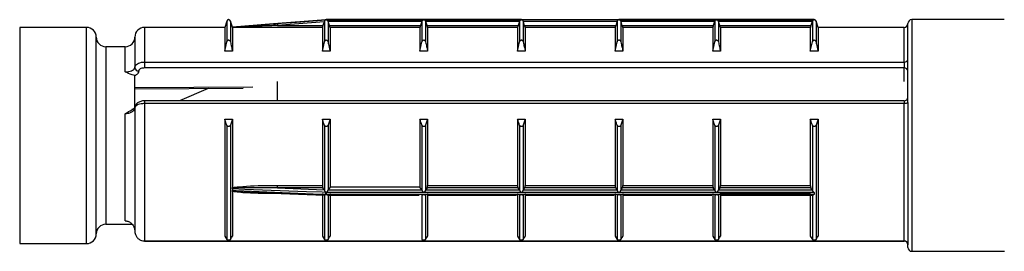
# Model space of a CAD drawing. Units: millimetres. Extents: x 10 to 584, y 10 to 410.
# Drawn here: x 286 to 312, y 171 to 177 of the extents above; entities that cross this region are included whole.
import ezdxf

# ---------------------------------------------------------------- set-up
doc = ezdxf.new("R2010")
doc.units = ezdxf.units.MM
doc.header["$LTSCALE"] = 2

msp = doc.modelspace()

# ---------------------------------------------------------------- linework, layer by layer
at = {"color": 7, "linetype": 'Continuous', "lineweight": 25}
for p, q in [((291.416, 177.124), (291.364, 176.959)), ((291.561, 176.966), (291.511, 177.124)), ((292.624, 177.051), (291.561, 176.966)), ((293.981, 177.158), (292.624, 177.051)), ((293.935, 177.103), (292.728, 177.007)), ((293.935, 177.103), (293.904, 177.007)), ((293.941, 177.123), (293.935, 177.103)), ((293.941, 177.123), (293.941, 176.584)), ((293.981, 177.158), (293.981, 177.158)), ((293.989, 177.158), (293.984, 177.158)), ((299.039, 177.159), (293.989, 177.159)), ((293.989, 177.158), (293.989, 177.159)), ((293.989, 177.158), (296.514, 177.158)), ((294.036, 177.123), (294.036, 176.584)), ((294.041, 177.107), (294.036, 177.123)), ((294.073, 177.007), (294.041, 177.107)), ((296.461, 177.107), (294.041, 177.107)), ((296.461, 177.107), (296.429, 177.007)), ((296.466, 177.123), (296.461, 177.107)), ((296.466, 177.123), (296.466, 176.584)), ((296.514, 177.158), (299.039, 177.158)), ((296.561, 177.123), (296.561, 176.584)), ((296.566, 177.107), (296.561, 177.123)), ((296.598, 177.007), (296.566, 177.107)), ((298.986, 177.107), (296.566, 177.107)), ((298.986, 177.107), (298.954, 177.007)), ((298.991, 177.123), (298.986, 177.107)), ((298.991, 177.123), (298.991, 176.584)), ((301.559, 177.158), (299.044, 177.158)), ((299.086, 177.123), (299.086, 176.584)), ((299.091, 177.107), (299.086, 177.123)), ((299.123, 177.007), (299.091, 177.107)), ((301.511, 177.107), (299.091, 177.107)), ((301.511, 177.107), (301.479, 177.007)), ((301.516, 177.123), (301.511, 177.107)), ((301.516, 177.123), (301.516, 176.584)), ((306.614, 177.159), (301.564, 177.159)), ((301.564, 177.158), (304.089, 177.158)), ((301.611, 177.123), (301.611, 176.584)), ((301.616, 177.107), (301.611, 177.123)), ((301.648, 177.007), (301.616, 177.107)), ((304.036, 177.107), (301.616, 177.107)), ((304.036, 177.107), (304.004, 177.007)), ((304.041, 177.123), (304.036, 177.107)), ((304.041, 177.123), (304.041, 176.584)), ((304.089, 177.158), (306.614, 177.158)), ((304.136, 177.123), (304.136, 176.584)), ((304.141, 177.107), (304.136, 177.123)), ((304.173, 177.007), (304.141, 177.107)), ((306.561, 177.107), (304.141, 177.107)), ((306.561, 177.107), (306.529, 177.007)), ((306.566, 177.123), (306.561, 177.107)), ((306.566, 177.123), (306.566, 176.584)), ((306.614, 177.158), (306.614, 177.159)), ((306.619, 177.158), (306.614, 177.158)), ((306.714, 176.959), (306.661, 177.124)), ((309.039, 176.13), (309.039, 177.059)), ((311.53, 177.159), (309.139, 177.159)), ((287.789, 176.959), (286.059, 176.959)), ((291.364, 176.959), (289.289, 176.959)), ((291.364, 176.959), (291.364, 176.343)), ((291.561, 176.966), (291.561, 176.965)), ((291.564, 176.956), (291.564, 176.343)), ((293.889, 176.956), (291.564, 176.956)), ((292.728, 177.007), (293.904, 177.007)), ((293.889, 176.956), (293.889, 176.343)), ((294.073, 177.007), (296.429, 177.007)), ((294.089, 176.956), (294.089, 176.343)), ((296.414, 176.956), (294.089, 176.956)), ((296.414, 176.956), (296.414, 176.343)), ((296.598, 177.007), (298.954, 177.007)), ((296.614, 176.956), (296.614, 176.343)), ((298.939, 176.956), (296.614, 176.956)), ((298.939, 176.956), (298.939, 176.343)), ((299.123, 177.007), (301.479, 177.007)), ((299.139, 176.956), (299.139, 176.343)), ((301.464, 176.956), (299.139, 176.956)), ((301.464, 176.956), (301.464, 176.343)), ((301.648, 177.007), (304.004, 177.007)), ((301.664, 176.956), (301.664, 176.343)), ((303.989, 176.956), (301.664, 176.956)), ((303.989, 176.956), (303.989, 176.343)), ((304.173, 177.007), (306.529, 177.007)), ((304.189, 176.956), (304.189, 176.343)), ((306.514, 176.956), (304.189, 176.956)), ((306.514, 176.956), (306.514, 176.343)), ((308.939, 176.959), (306.714, 176.959)), ((306.714, 176.959), (306.714, 176.343)), ((288.039, 171.609), (288.039, 176.709)), ((289.039, 176.709), (289.039, 175.917)), ((291.364, 176.343), (291.416, 176.584)), ((293.889, 176.343), (293.941, 176.584)), ((296.414, 176.343), (296.466, 176.584)), ((298.939, 176.343), (298.991, 176.584)), ((301.464, 176.343), (301.516, 176.584)), ((303.989, 176.343), (304.041, 176.584)), ((306.514, 176.343), (306.566, 176.584)), ((288.789, 176.459), (288.289, 176.459)), ((291.564, 176.343), (291.364, 176.343)), ((294.089, 176.343), (293.889, 176.343)), ((296.614, 176.343), (296.414, 176.343)), ((299.139, 176.343), (298.939, 176.343)), ((301.664, 176.343), (301.464, 176.343)), ((304.189, 176.343), (303.989, 176.343)), ((306.714, 176.343), (306.514, 176.343)), ((289.289, 176.062), (289.289, 175.908)), ((289.289, 176.062), (308.939, 176.062)), ((308.939, 176.062), (308.939, 175.908)), ((309.039, 175.014), (309.039, 176.13)), ((308.939, 175.908), (289.289, 175.908)), ((289.039, 174.847), (289.039, 175.715)), ((292.729, 175.055), (292.729, 175.56)), ((289.039, 175.371), (291.84, 175.382)), ((290.938, 175.378), (290.196, 175.055)), ((308.939, 175.055), (289.289, 175.055)), ((309.039, 175.014), (309.039, 171.331)), ((289.039, 174.878), (289.039, 171.68)), ((308.939, 174.985), (289.289, 174.985)), ((289.289, 174.985), (289.289, 171.429)), ((308.939, 171.429), (308.939, 174.985)), ((288.789, 171.946), (288.789, 174.722)), ((291.364, 174.583), (291.564, 174.583)), ((291.364, 174.583), (291.364, 171.55)), ((291.564, 174.583), (291.511, 174.424)), ((291.564, 174.583), (291.564, 172.812)), ((293.889, 174.583), (294.089, 174.583)), ((293.889, 174.583), (293.889, 172.866)), ((294.089, 174.583), (294.036, 174.424)), ((294.089, 174.583), (294.089, 172.823)), ((296.414, 174.583), (296.614, 174.583)), ((296.414, 174.583), (296.414, 172.823)), ((296.614, 174.583), (296.561, 174.424)), ((296.614, 174.583), (296.614, 172.866)), ((298.939, 174.583), (299.139, 174.583)), ((298.939, 174.583), (298.939, 172.866)), ((299.139, 174.583), (299.086, 174.424)), ((299.139, 174.583), (299.139, 172.866)), ((301.464, 174.583), (301.664, 174.583)), ((301.464, 174.583), (301.464, 172.866)), ((301.664, 174.583), (301.611, 174.424)), ((301.664, 174.583), (301.664, 172.866)), ((303.989, 174.583), (304.189, 174.583)), ((303.989, 174.583), (303.989, 172.866)), ((304.189, 174.583), (304.136, 174.424)), ((304.189, 174.583), (304.189, 172.866)), ((306.514, 174.583), (306.714, 174.583)), ((306.514, 174.583), (306.514, 172.866)), ((306.714, 174.583), (306.661, 174.424)), ((306.714, 174.583), (306.714, 171.55)), ((291.416, 174.424), (291.416, 171.469)), ((291.511, 174.424), (291.511, 171.469)), ((293.941, 174.424), (293.941, 172.74)), ((294.036, 174.424), (294.036, 172.742)), ((296.466, 174.424), (296.466, 172.742)), ((296.561, 174.424), (296.561, 172.742)), ((298.991, 174.424), (298.991, 172.742)), ((299.086, 174.424), (299.086, 172.742)), ((301.516, 174.424), (301.516, 172.742)), ((301.611, 174.424), (301.611, 172.742)), ((304.041, 174.424), (304.041, 172.742)), ((304.136, 174.424), (304.136, 172.742)), ((306.566, 174.424), (306.566, 172.742)), ((306.661, 174.424), (306.661, 171.469)), ((291.561, 172.774), (291.561, 172.735)), ((291.562, 172.793), (291.564, 172.812)), ((291.564, 172.705), (291.562, 172.72)), ((292.728, 172.866), (293.889, 172.866)), ((292.728, 172.799), (292.728, 172.866)), ((292.728, 172.799), (293.935, 172.753)), ((293.904, 172.799), (292.728, 172.799)), ((293.935, 172.753), (293.904, 172.799)), ((293.935, 172.753), (293.941, 172.74)), ((294.036, 172.742), (294.041, 172.751)), ((294.089, 172.823), (294.041, 172.751)), ((294.041, 172.751), (296.461, 172.751)), ((296.414, 172.823), (294.089, 172.823)), ((296.461, 172.751), (296.414, 172.823)), ((296.461, 172.751), (296.466, 172.742)), ((296.561, 172.742), (296.566, 172.751)), ((296.598, 172.799), (296.566, 172.751)), ((296.566, 172.751), (298.986, 172.751)), ((298.954, 172.799), (296.598, 172.799)), ((296.614, 172.866), (298.939, 172.866)), ((298.986, 172.751), (298.954, 172.799)), ((298.986, 172.751), (298.991, 172.742)), ((299.086, 172.742), (299.091, 172.751)), ((299.123, 172.799), (299.091, 172.751)), ((299.091, 172.751), (301.511, 172.751)), ((301.479, 172.799), (299.123, 172.799)), ((299.139, 172.866), (301.464, 172.866)), ((301.511, 172.751), (301.479, 172.799)), ((301.511, 172.751), (301.516, 172.742)), ((301.611, 172.742), (301.616, 172.751)), ((301.648, 172.799), (301.616, 172.751)), ((301.616, 172.751), (304.036, 172.751)), ((304.004, 172.799), (301.648, 172.799)), ((301.664, 172.866), (303.989, 172.866)), ((304.036, 172.751), (304.004, 172.799)), ((304.036, 172.751), (304.041, 172.742)), ((304.136, 172.742), (304.141, 172.751)), ((304.173, 172.799), (304.141, 172.751)), ((304.141, 172.751), (306.561, 172.751)), ((306.529, 172.799), (304.173, 172.799)), ((304.189, 172.866), (306.514, 172.866)), ((306.561, 172.751), (306.529, 172.799)), ((306.561, 172.751), (306.566, 172.742)), ((291.564, 172.705), (291.564, 171.55)), ((292.603, 172.667), (293.944, 172.612)), ((293.889, 172.654), (293.889, 171.55)), ((293.941, 172.613), (293.941, 171.469)), ((293.981, 172.635), (293.981, 172.683)), ((293.989, 172.683), (293.989, 172.635)), ((296.514, 172.683), (293.989, 172.683)), ((293.989, 172.635), (306.614, 172.635)), ((294.031, 172.61), (296.39, 172.61)), ((294.036, 172.611), (294.036, 171.469)), ((294.089, 172.654), (294.089, 171.55)), ((296.466, 172.611), (296.466, 171.469)), ((299.039, 172.683), (296.514, 172.683)), ((296.561, 172.611), (296.561, 171.469)), ((296.614, 172.654), (296.614, 171.55)), ((296.637, 172.61), (298.915, 172.61)), ((298.939, 172.654), (298.939, 171.55)), ((298.991, 172.611), (298.991, 171.469)), ((301.564, 172.683), (299.039, 172.683)), ((299.086, 172.611), (299.086, 171.469)), ((299.139, 172.654), (299.139, 171.55)), ((299.162, 172.61), (301.44, 172.61)), ((301.464, 172.654), (301.464, 171.55)), ((301.516, 172.611), (301.516, 171.469)), ((304.089, 172.683), (301.564, 172.683)), ((301.611, 172.611), (301.611, 171.469)), ((301.664, 172.654), (301.664, 171.55)), ((301.687, 172.61), (303.965, 172.61)), ((303.989, 172.654), (303.989, 171.55)), ((304.041, 172.611), (304.041, 171.469)), ((306.614, 172.683), (304.089, 172.683)), ((304.136, 172.611), (304.136, 171.469)), ((304.189, 172.654), (304.189, 171.55)), ((306.514, 172.654), (304.189, 172.654)), ((304.212, 172.61), (306.571, 172.61)), ((306.514, 172.654), (306.514, 171.55)), ((306.566, 172.611), (306.566, 171.469)), ((306.614, 172.683), (306.614, 172.635)), ((288.289, 171.859), (288.971, 171.859)), ((291.364, 171.55), (291.416, 171.469)), ((293.889, 171.55), (293.941, 171.469)), ((298.939, 171.55), (298.991, 171.469)), ((301.464, 171.55), (301.516, 171.469)), ((303.989, 171.55), (304.041, 171.469)), ((306.514, 171.55), (306.566, 171.469)), ((286.059, 171.359), (287.789, 171.359)), ((289.289, 171.429), (308.939, 171.429)), ((289.289, 171.429), (289.289, 171.426)), ((289.289, 171.426), (308.939, 171.426)), ((309.039, 171.259), (309.039, 171.331)), ((309.139, 171.159), (311.534, 171.159))]:
    msp.add_line(p, q, dxfattribs=at)
at = {"color": 8, "linetype": 'Continuous', "lineweight": 25}
for p, q in [((291.416, 177.124), (291.416, 176.584)), ((291.511, 177.124), (291.511, 176.584)), ((306.661, 177.124), (306.661, 176.584)), ((309.139, 177.159), (309.139, 171.159)), ((286.059, 176.959), (286.059, 171.359)), ((287.789, 171.359), (287.789, 176.959)), ((289.289, 176.959), (289.289, 176.062)), ((308.939, 176.062), (308.939, 176.959)), ((288.289, 176.459), (288.289, 171.859)), ((288.789, 175.808), (288.789, 176.459)), ((308.939, 175.56), (308.939, 175.908)), ((289.289, 175.055), (289.289, 174.985)), ((308.939, 175.055), (308.939, 174.985)), ((292.728, 172.654), (292.728, 172.663)), ((292.93, 172.654), (292.728, 172.654)), ((308.939, 171.429), (308.939, 171.426))]:
    msp.add_line(p, q, dxfattribs=at)
at = {"color": 7, "linetype": 'Continuous', "lineweight": 25, "flags": 128}
for points in [[(292.724, 177.058), (292.824, 177.066), (293.223, 177.098), (293.981, 177.158)], [(309.039, 175.014), (309.037, 175.008), (309.031, 175.003), (309.022, 174.998), (309.009, 174.993), (308.994, 174.99), (308.977, 174.987), (308.958, 174.985), (308.939, 174.985)], [(293.981, 172.683), (293.881, 172.687), (293.482, 172.702), (291.887, 172.762), (291.561, 172.774)], [(291.561, 172.735), (291.661, 172.731), (292.06, 172.715), (293.655, 172.648), (293.981, 172.635)]]:
    msp.add_lwpolyline(points, dxfattribs=at)
at = {"color": 8, "linetype": 'Continuous', "lineweight": 25, "flags": 128}
msp.add_lwpolyline([(289.023, 175.404), (289.039, 175.404), (292.093, 175.416)], dxfattribs=at)
at = {"color": 7, "linetype": 'Continuous', "lineweight": 25}
for centre, radius, start, end in [((291.464, 177.109), 0.05, 17.588, 162.412), ((299.216, 177.533), 6.509, 184.1845, 184.6361), ((293.989, 177.109), 0.05, 90, 94.0629), ((306.614, 177.109), 0.05, 17.588, 90), ((308.939, 177.059), 0.1, 270, 0), ((309.139, 177.059), 0.1, 90, 180), ((287.789, 176.709), 0.25, 0, 90), ((289.289, 176.709), 0.25, 90, 180), ((288.289, 176.709), 0.25, 180, 270), ((288.789, 176.709), 0.25, 270, 0), ((308.952, 176.15), 0.0888, 261.2911, 347.1364), ((289.132, 175.925), 0.094, 184.4005, 273.8135), ((308.945, 175.814), 0.094, 4.4008, 93.8128), ((308.939, 175.155), 0.1, 270, 0), ((288.289, 171.609), 0.25, 90, 180), ((287.789, 171.609), 0.25, 270, 360), ((308.94, 171.33), 0.0988, 0.7336, 90.7172), ((308.939, 171.326), 0.1, 0, 90), ((309.139, 171.259), 0.1, 180, 270)]:
    msp.add_arc(centre, radius, start, end, dxfattribs=at)
for points, knots in [([(291.561, 176.965), (291.617, 176.97), (291.936, 176.996), (292.325, 177.027), (292.658, 177.053), (292.724, 177.058)], [0, 0, 0, 0, 0.144134, 0.828905, 1, 1, 1, 1]), ([(293.981, 177.158), (293.981, 177.158), (293.98, 177.158), (293.975, 177.157), (293.964, 177.152), (293.949, 177.142), (293.944, 177.129), (293.941, 177.123)], [0, 0, 0, 0, 0.02543, 0.084514, 0.3566, 0.718383, 1, 1, 1, 1]), ([(294.036, 177.123), (294.034, 177.128), (294.03, 177.139), (294.016, 177.151), (294.002, 177.157), (293.992, 177.158), (293.989, 177.158), (293.989, 177.158)], [0, 0, 0, 0, 0.211449, 0.475189, 0.833087, 0.982172, 1, 1, 1, 1]), ([(296.514, 177.158), (296.513, 177.158), (296.51, 177.158), (296.5, 177.157), (296.486, 177.151), (296.473, 177.139), (296.468, 177.128), (296.466, 177.123)], [0, 0, 0, 0, 0.017828, 0.166912, 0.52484, 0.788552, 1, 1, 1, 1]), ([(296.561, 177.123), (296.559, 177.128), (296.555, 177.139), (296.541, 177.151), (296.527, 177.157), (296.517, 177.158), (296.514, 177.158), (296.514, 177.158)], [0, 0, 0, 0, 0.211448, 0.47516, 0.833088, 0.982139, 1, 1, 1, 1]), ([(299.039, 177.158), (299.038, 177.158), (299.035, 177.158), (299.025, 177.157), (299.011, 177.151), (298.998, 177.139), (298.993, 177.128), (298.991, 177.123)], [0, 0, 0, 0, 0.0178607, 0.1669091, 0.5248303, 0.788537, 1, 1, 1, 1]), ([(299.086, 177.123), (299.084, 177.128), (299.08, 177.139), (299.066, 177.151), (299.052, 177.157), (299.042, 177.158), (299.039, 177.158), (299.039, 177.158)], [0, 0, 0, 0, 0.211448, 0.47516, 0.833088, 0.982172, 1, 1, 1, 1]), ([(301.564, 177.158), (301.563, 177.158), (301.56, 177.158), (301.55, 177.157), (301.536, 177.151), (301.523, 177.139), (301.518, 177.128), (301.516, 177.123)], [0, 0, 0, 0, 0.017845, 0.166912, 0.52484, 0.788552, 1, 1, 1, 1]), ([(301.611, 177.123), (301.609, 177.128), (301.605, 177.139), (301.591, 177.151), (301.577, 177.157), (301.567, 177.158), (301.564, 177.158), (301.564, 177.158)], [0, 0, 0, 0, 0.211456, 0.475165, 0.833089, 0.982156, 1, 1, 1, 1]), ([(304.089, 177.158), (304.088, 177.158), (304.085, 177.158), (304.075, 177.157), (304.061, 177.151), (304.048, 177.139), (304.043, 177.128), (304.041, 177.123)], [0, 0, 0, 0, 0.017845, 0.166912, 0.52484, 0.788552, 1, 1, 1, 1]), ([(304.136, 177.123), (304.134, 177.128), (304.13, 177.139), (304.116, 177.151), (304.102, 177.157), (304.092, 177.158), (304.089, 177.158), (304.089, 177.158)], [0, 0, 0, 0, 0.211456, 0.475165, 0.833089, 0.982156, 1, 1, 1, 1]), ([(306.614, 177.158), (306.613, 177.158), (306.61, 177.158), (306.6, 177.157), (306.586, 177.151), (306.573, 177.139), (306.568, 177.128), (306.566, 177.123)], [0, 0, 0, 0, 0.017845, 0.166912, 0.52484, 0.788552, 1, 1, 1, 1]), ([(291.562, 176.96), (291.562, 176.962), (291.561, 176.965), (291.561, 176.965), (291.561, 176.965)], [0, 0, 0, 0, 0.797496, 1, 1, 1, 1]), ([(292.728, 177.007), (292.662, 177.005), (292.329, 176.991), (291.94, 176.976), (291.619, 176.963), (291.562, 176.96)], [0, 0, 0, 0, 0.170954, 0.854635, 1, 1, 1, 1]), ([(291.564, 176.956), (291.563, 176.957), (291.563, 176.957), (291.563, 176.96), (291.562, 176.96)], [0, 0, 0, 0, 0.838613, 1, 1, 1, 1]), ([(293.904, 177.007), (293.902, 177.001), (293.899, 176.99), (293.894, 176.974), (293.89, 176.962), (293.889, 176.957), (293.889, 176.956), (293.889, 176.956)], [0, 0, 0, 0, 0.230709, 0.461614, 0.686814, 0.901284, 1, 1, 1, 1]), ([(294.089, 176.956), (294.088, 176.957), (294.088, 176.958), (294.086, 176.967), (294.082, 176.979), (294.077, 176.993), (294.074, 177.003), (294.073, 177.007)], [0, 0, 0, 0, 0.2043, 0.408447, 0.616894, 0.834898, 1, 1, 1, 1]), ([(296.429, 177.007), (296.427, 177.001), (296.424, 176.99), (296.419, 176.974), (296.415, 176.962), (296.414, 176.957), (296.414, 176.956), (296.414, 176.956)], [0, 0, 0, 0, 0.230721, 0.461622, 0.686819, 0.901286, 1, 1, 1, 1]), ([(296.614, 176.956), (296.613, 176.957), (296.613, 176.958), (296.611, 176.967), (296.607, 176.979), (296.602, 176.993), (296.599, 177.003), (296.598, 177.007)], [0, 0, 0, 0, 0.204302, 0.408448, 0.616895, 0.834899, 1, 1, 1, 1]), ([(298.954, 177.007), (298.952, 177.001), (298.949, 176.99), (298.944, 176.974), (298.94, 176.962), (298.939, 176.957), (298.939, 176.956), (298.939, 176.956)], [0, 0, 0, 0, 0.230709, 0.461614, 0.686814, 0.901284, 1, 1, 1, 1]), ([(299.139, 176.956), (299.138, 176.957), (299.138, 176.958), (299.136, 176.967), (299.132, 176.979), (299.127, 176.993), (299.124, 177.003), (299.123, 177.007)], [0, 0, 0, 0, 0.2043, 0.408447, 0.616894, 0.834898, 1, 1, 1, 1]), ([(301.479, 177.007), (301.477, 177.001), (301.474, 176.99), (301.469, 176.974), (301.465, 176.962), (301.464, 176.957), (301.464, 176.956), (301.464, 176.956)], [0, 0, 0, 0, 0.230721, 0.461617, 0.686819, 0.901285, 1, 1, 1, 1]), ([(301.664, 176.956), (301.663, 176.957), (301.663, 176.958), (301.661, 176.967), (301.657, 176.979), (301.652, 176.993), (301.649, 177.003), (301.648, 177.007)], [0, 0, 0, 0, 0.2043, 0.408451, 0.616894, 0.834898, 1, 1, 1, 1]), ([(304.004, 177.007), (304.002, 177.001), (303.999, 176.99), (303.994, 176.974), (303.99, 176.962), (303.989, 176.957), (303.989, 176.956), (303.989, 176.956)], [0, 0, 0, 0, 0.230721, 0.461617, 0.686819, 0.901285, 1, 1, 1, 1]), ([(304.189, 176.956), (304.188, 176.957), (304.188, 176.958), (304.186, 176.967), (304.182, 176.979), (304.177, 176.993), (304.174, 177.003), (304.173, 177.007)], [0, 0, 0, 0, 0.2043, 0.408451, 0.616894, 0.834898, 1, 1, 1, 1]), ([(306.529, 177.007), (306.527, 177.001), (306.524, 176.99), (306.519, 176.974), (306.515, 176.962), (306.514, 176.957), (306.514, 176.956), (306.514, 176.956)], [0, 0, 0, 0, 0.230721, 0.461617, 0.686819, 0.901285, 1, 1, 1, 1]), ([(291.416, 176.584), (291.418, 176.592), (291.423, 176.606), (291.435, 176.621), (291.448, 176.63), (291.461, 176.633), (291.473, 176.632), (291.486, 176.626), (291.499, 176.614), (291.507, 176.599), (291.51, 176.588), (291.511, 176.584)], [0, 0, 0, 0, 0.170702, 0.29682, 0.396082, 0.47987, 0.563844, 0.644816, 0.758398, 0.915554, 1, 1, 1, 1]), ([(291.511, 176.584), (291.52, 176.544), (291.538, 176.464), (291.555, 176.383), (291.564, 176.343)], [0, 0, 0, 0, 0.500113, 1, 1, 1, 1]), ([(293.941, 176.584), (293.943, 176.592), (293.948, 176.606), (293.96, 176.621), (293.973, 176.63), (293.986, 176.633), (293.998, 176.632), (294.011, 176.626), (294.024, 176.614), (294.032, 176.599), (294.035, 176.588), (294.036, 176.584)], [0, 0, 0, 0, 0.170699, 0.296815, 0.396075, 0.479861, 0.563834, 0.644804, 0.758402, 0.915556, 1, 1, 1, 1]), ([(294.036, 176.584), (294.045, 176.544), (294.063, 176.464), (294.08, 176.383), (294.089, 176.343)], [0, 0, 0, 0, 0.5001149, 1, 1, 1, 1]), ([(296.466, 176.584), (296.468, 176.592), (296.473, 176.606), (296.485, 176.621), (296.498, 176.63), (296.511, 176.633), (296.523, 176.632), (296.536, 176.626), (296.549, 176.614), (296.557, 176.599), (296.56, 176.588), (296.561, 176.584)], [0, 0, 0, 0, 0.170702, 0.29682, 0.396082, 0.47987, 0.563844, 0.644816, 0.758398, 0.915554, 1, 1, 1, 1]), ([(296.561, 176.584), (296.57, 176.544), (296.588, 176.464), (296.605, 176.383), (296.614, 176.343)], [0, 0, 0, 0, 0.500116, 1, 1, 1, 1]), ([(298.991, 176.584), (298.993, 176.592), (298.998, 176.606), (299.01, 176.621), (299.023, 176.63), (299.036, 176.633), (299.048, 176.632), (299.061, 176.626), (299.074, 176.614), (299.082, 176.599), (299.085, 176.588), (299.086, 176.584)], [0, 0, 0, 0, 0.170699, 0.296815, 0.396075, 0.479886, 0.563833, 0.644804, 0.758402, 0.915556, 1, 1, 1, 1]), ([(299.086, 176.584), (299.095, 176.544), (299.113, 176.464), (299.13, 176.383), (299.139, 176.343)], [0, 0, 0, 0, 0.5001149, 1, 1, 1, 1]), ([(301.516, 176.584), (301.518, 176.592), (301.523, 176.606), (301.535, 176.621), (301.548, 176.63), (301.561, 176.633), (301.573, 176.632), (301.586, 176.626), (301.599, 176.614), (301.607, 176.599), (301.61, 176.588), (301.611, 176.584)], [0, 0, 0, 0, 0.170701, 0.296819, 0.39607, 0.479869, 0.563843, 0.644814, 0.758395, 0.915551, 1, 1, 1, 1]), ([(301.611, 176.584), (301.62, 176.544), (301.638, 176.464), (301.655, 176.383), (301.664, 176.343)], [0, 0, 0, 0, 0.5001149, 1, 1, 1, 1]), ([(304.041, 176.584), (304.043, 176.592), (304.048, 176.606), (304.06, 176.621), (304.073, 176.63), (304.086, 176.633), (304.098, 176.632), (304.111, 176.626), (304.124, 176.614), (304.132, 176.599), (304.135, 176.588), (304.136, 176.584)], [0, 0, 0, 0, 0.170701, 0.296819, 0.396081, 0.479868, 0.563842, 0.644814, 0.758395, 0.915551, 1, 1, 1, 1]), ([(304.136, 176.584), (304.145, 176.544), (304.163, 176.464), (304.18, 176.383), (304.189, 176.343)], [0, 0, 0, 0, 0.5001149, 1, 1, 1, 1]), ([(306.566, 176.584), (306.568, 176.592), (306.573, 176.606), (306.585, 176.621), (306.598, 176.63), (306.611, 176.633), (306.623, 176.632), (306.636, 176.626), (306.649, 176.614), (306.657, 176.599), (306.66, 176.588), (306.661, 176.584)], [0, 0, 0, 0, 0.170701, 0.296819, 0.396081, 0.479868, 0.563842, 0.644814, 0.758395, 0.915551, 1, 1, 1, 1]), ([(306.661, 176.584), (306.67, 176.544), (306.688, 176.464), (306.705, 176.383), (306.714, 176.343)], [0, 0, 0, 0, 0.5001149, 1, 1, 1, 1]), ([(289.039, 175.917), (289.04, 175.929), (289.044, 175.958), (289.076, 175.999), (289.132, 176.034), (289.203, 176.056), (289.258, 176.062), (289.286, 176.062), (289.289, 176.062)], [0, 0, 0, 0, 0.158253, 0.371895, 0.581667, 0.790311, 0.976327, 1, 1, 1, 1]), ([(288.789, 175.808), (288.804, 175.809), (288.848, 175.81), (288.919, 175.821), (288.985, 175.846), (289.03, 175.879), (289.036, 175.905), (289.039, 175.917)], [0, 0, 0, 0, 0.1158912, 0.3278487, 0.5489268, 0.7742262, 1, 1, 1, 1]), ([(289.039, 175.715), (289.014, 175.719), (288.922, 175.734), (288.848, 175.781), (288.79, 175.808), (288.789, 175.808)], [0, 0, 0, 0, 0.264552, 0.988878, 1, 1, 1, 1]), ([(289.139, 175.831), (289.135, 175.81), (289.126, 175.768), (289.079, 175.727), (289.045, 175.708), (289.039, 175.704)], [0, 0, 0, 0, 0.448186, 0.896488, 1, 1, 1, 1]), ([(289.289, 175.908), (289.272, 175.907), (289.239, 175.905), (289.195, 175.893), (289.161, 175.874), (289.142, 175.852), (289.14, 175.837), (289.139, 175.831)], [0, 0, 0, 0, 0.2077648, 0.4154565, 0.6253533, 0.8402896, 1, 1, 1, 1]), ([(289.289, 175.054), (289.286, 175.055), (289.253, 175.057), (289.186, 175.044), (289.11, 175.012), (289.061, 174.961), (289.039, 174.914), (289.041, 174.887), (289.042, 174.879)], [0, 0, 0, 0, 0.023705, 0.27428, 0.546013, 0.750241, 0.928386, 1, 1, 1, 1]), ([(289.039, 174.878), (289.036, 174.861), (289.03, 174.825), (288.985, 174.778), (288.919, 174.742), (288.848, 174.724), (288.804, 174.722), (288.789, 174.722)], [0, 0, 0, 0, 0.225773, 0.451072, 0.672151, 0.884109, 1, 1, 1, 1]), ([(288.789, 174.722), (288.79, 174.722), (288.847, 174.759), (288.906, 174.793), (288.963, 174.827)], [0, 0, 0, 0, 0.015353, 1, 1, 1, 1]), ([(289.039, 174.879), (289.038, 174.877), (289.037, 174.873), (289.008, 174.846), (288.975, 174.833), (288.962, 174.829)], [0, 0, 0, 0, 0.425603, 0.782842, 1, 1, 1, 1]), ([(289.289, 174.985), (289.272, 174.984), (289.228, 174.983), (289.158, 174.971), (289.092, 174.947), (289.047, 174.915), (289.042, 174.89), (289.039, 174.878)], [0, 0, 0, 0, 0.124009, 0.338768, 0.558184, 0.77963, 1, 1, 1, 1]), ([(291.416, 174.424), (291.407, 174.45), (291.389, 174.503), (291.372, 174.556), (291.364, 174.583)], [0, 0, 0, 0, 0.500115, 1, 1, 1, 1]), ([(293.941, 174.424), (293.932, 174.45), (293.914, 174.503), (293.897, 174.556), (293.889, 174.583)], [0, 0, 0, 0, 0.500116, 1, 1, 1, 1]), ([(296.466, 174.424), (296.457, 174.45), (296.439, 174.503), (296.422, 174.556), (296.414, 174.583)], [0, 0, 0, 0, 0.500116, 1, 1, 1, 1]), ([(298.991, 174.424), (298.982, 174.45), (298.964, 174.503), (298.947, 174.556), (298.939, 174.583)], [0, 0, 0, 0, 0.500116, 1, 1, 1, 1]), ([(301.516, 174.424), (301.507, 174.45), (301.489, 174.503), (301.472, 174.556), (301.464, 174.583)], [0, 0, 0, 0, 0.500117, 1, 1, 1, 1]), ([(304.041, 174.424), (304.032, 174.45), (304.014, 174.503), (303.997, 174.556), (303.989, 174.583)], [0, 0, 0, 0, 0.500117, 1, 1, 1, 1]), ([(306.566, 174.424), (306.557, 174.45), (306.539, 174.503), (306.522, 174.556), (306.514, 174.583)], [0, 0, 0, 0, 0.500117, 1, 1, 1, 1]), ([(291.511, 174.424), (291.509, 174.418), (291.505, 174.409), (291.492, 174.399), (291.48, 174.393), (291.467, 174.391), (291.454, 174.392), (291.441, 174.395), (291.429, 174.403), (291.42, 174.413), (291.417, 174.421), (291.416, 174.424)], [0, 0, 0, 0, 0.1707, 0.2968212, 0.3960796, 0.4798687, 0.5638425, 0.644815, 0.7583976, 0.9155558, 1, 1, 1, 1]), ([(294.036, 174.424), (294.034, 174.418), (294.03, 174.409), (294.017, 174.399), (294.005, 174.393), (293.992, 174.391), (293.979, 174.392), (293.967, 174.395), (293.954, 174.403), (293.945, 174.413), (293.942, 174.421), (293.941, 174.424)], [0, 0, 0, 0, 0.170698, 0.296817, 0.396074, 0.479862, 0.563835, 0.644806, 0.758406, 0.91555, 1, 1, 1, 1]), ([(296.561, 174.424), (296.559, 174.418), (296.555, 174.409), (296.542, 174.399), (296.53, 174.393), (296.517, 174.391), (296.504, 174.392), (296.491, 174.395), (296.479, 174.403), (296.47, 174.413), (296.467, 174.421), (296.466, 174.424)], [0, 0, 0, 0, 0.1707, 0.2968212, 0.3960796, 0.4798687, 0.5638425, 0.644815, 0.7583976, 0.9155558, 1, 1, 1, 1]), ([(299.086, 174.424), (299.084, 174.418), (299.08, 174.409), (299.067, 174.399), (299.055, 174.393), (299.042, 174.391), (299.029, 174.392), (299.017, 174.395), (299.004, 174.403), (298.995, 174.413), (298.992, 174.421), (298.991, 174.424)], [0, 0, 0, 0, 0.170699, 0.296819, 0.396077, 0.479865, 0.563839, 0.64481, 0.758392, 0.915549, 1, 1, 1, 1]), ([(301.611, 174.424), (301.609, 174.418), (301.605, 174.409), (301.592, 174.399), (301.58, 174.393), (301.567, 174.391), (301.554, 174.392), (301.542, 174.395), (301.529, 174.403), (301.52, 174.413), (301.517, 174.421), (301.516, 174.424)], [0, 0, 0, 0, 0.170699, 0.296827, 0.396074, 0.479875, 0.563836, 0.644808, 0.758399, 0.915556, 1, 1, 1, 1]), ([(304.136, 174.424), (304.134, 174.418), (304.13, 174.409), (304.117, 174.399), (304.105, 174.393), (304.092, 174.391), (304.079, 174.392), (304.067, 174.395), (304.054, 174.403), (304.045, 174.413), (304.042, 174.421), (304.041, 174.424)], [0, 0, 0, 0, 0.170699, 0.296827, 0.396074, 0.479875, 0.563836, 0.644808, 0.758399, 0.915556, 1, 1, 1, 1]), ([(306.661, 174.424), (306.659, 174.418), (306.655, 174.409), (306.642, 174.399), (306.63, 174.393), (306.617, 174.391), (306.604, 174.392), (306.592, 174.395), (306.579, 174.403), (306.57, 174.413), (306.567, 174.421), (306.566, 174.424)], [0, 0, 0, 0, 0.170698, 0.296819, 0.396076, 0.479877, 0.563837, 0.644809, 0.7584, 0.915557, 1, 1, 1, 1]), ([(291.561, 172.774), (291.561, 172.779), (291.562, 172.785), (291.562, 172.792), (291.562, 172.793)], [0, 0, 0, 0, 0.825265, 1, 1, 1, 1]), ([(291.562, 172.72), (291.562, 172.722), (291.561, 172.726), (291.561, 172.732), (291.561, 172.735)], [0, 0, 0, 0, 0.3916674, 1, 1, 1, 1]), ([(292.728, 172.799), (292.662, 172.8), (292.329, 172.805), (291.94, 172.81), (291.619, 172.796), (291.562, 172.793)], [0, 0, 0, 0, 0.17094, 0.854526, 1, 1, 1, 1]), ([(291.562, 172.72), (291.619, 172.716), (291.94, 172.689), (292.329, 172.679), (292.662, 172.671), (292.728, 172.67)], [0, 0, 0, 0, 0.145475, 0.82906, 1, 1, 1, 1]), ([(291.564, 172.812), (291.619, 172.819), (291.938, 172.859), (292.328, 172.864), (292.661, 172.866), (292.728, 172.866)], [0, 0, 0, 0, 0.142587, 0.828592, 1, 1, 1, 1]), ([(293.889, 172.866), (293.889, 172.861), (293.889, 172.851), (293.892, 172.834), (293.896, 172.819), (293.9, 172.806), (293.903, 172.801), (293.904, 172.799)], [0, 0, 0, 0, 0.204302, 0.408457, 0.616893, 0.834891, 1, 1, 1, 1]), ([(293.941, 172.74), (293.943, 172.736), (293.948, 172.725), (293.959, 172.71), (293.969, 172.698), (293.975, 172.691), (293.98, 172.687), (293.981, 172.684), (293.981, 172.683), (293.981, 172.683)], [0, 0, 0, 0, 0.248192, 0.564679, 0.741789, 0.857019, 0.972656, 0.995042, 1, 1, 1, 1]), ([(293.989, 172.683), (293.989, 172.683), (293.992, 172.686), (294.002, 172.695), (294.016, 172.71), (294.03, 172.728), (294.034, 172.737), (294.036, 172.742)], [0, 0, 0, 0, 0.017827, 0.166906, 0.524807, 0.788549, 1, 1, 1, 1]), ([(296.466, 172.742), (296.468, 172.737), (296.473, 172.728), (296.486, 172.71), (296.5, 172.695), (296.51, 172.686), (296.513, 172.683), (296.514, 172.683)], [0, 0, 0, 0, 0.21145, 0.475164, 0.833095, 0.982173, 1, 1, 1, 1]), ([(296.514, 172.683), (296.514, 172.683), (296.517, 172.686), (296.527, 172.695), (296.541, 172.71), (296.555, 172.728), (296.559, 172.737), (296.561, 172.742)], [0, 0, 0, 0, 0.01786, 0.166905, 0.524836, 0.78855, 1, 1, 1, 1]), ([(296.598, 172.799), (296.6, 172.802), (296.603, 172.809), (296.608, 172.824), (296.612, 172.842), (296.613, 172.856), (296.614, 172.864), (296.614, 172.866)], [0, 0, 0, 0, 0.230721, 0.461629, 0.686818, 0.901285, 1, 1, 1, 1]), ([(298.939, 172.866), (298.939, 172.861), (298.939, 172.851), (298.942, 172.834), (298.946, 172.819), (298.95, 172.806), (298.953, 172.801), (298.954, 172.799)], [0, 0, 0, 0, 0.204302, 0.408457, 0.616893, 0.834891, 1, 1, 1, 1]), ([(298.991, 172.742), (298.993, 172.737), (298.998, 172.728), (299.011, 172.71), (299.025, 172.695), (299.035, 172.686), (299.038, 172.683), (299.039, 172.683)], [0, 0, 0, 0, 0.211465, 0.475174, 0.833098, 0.98214, 1, 1, 1, 1]), ([(299.039, 172.683), (299.039, 172.683), (299.042, 172.686), (299.052, 172.695), (299.066, 172.71), (299.08, 172.728), (299.084, 172.737), (299.086, 172.742)], [0, 0, 0, 0, 0.017827, 0.166905, 0.524836, 0.78855, 1, 1, 1, 1]), ([(299.123, 172.799), (299.125, 172.802), (299.128, 172.809), (299.133, 172.824), (299.137, 172.842), (299.138, 172.856), (299.139, 172.864), (299.139, 172.866)], [0, 0, 0, 0, 0.230723, 0.46162, 0.686821, 0.901284, 1, 1, 1, 1]), ([(301.464, 172.866), (301.464, 172.861), (301.464, 172.851), (301.467, 172.834), (301.471, 172.819), (301.475, 172.806), (301.478, 172.801), (301.479, 172.799)], [0, 0, 0, 0, 0.204303, 0.408449, 0.616895, 0.834891, 1, 1, 1, 1]), ([(301.516, 172.742), (301.518, 172.737), (301.523, 172.728), (301.536, 172.71), (301.55, 172.695), (301.56, 172.686), (301.563, 172.683), (301.564, 172.683)], [0, 0, 0, 0, 0.21145, 0.475164, 0.833095, 0.982156, 1, 1, 1, 1]), ([(301.564, 172.683), (301.564, 172.683), (301.567, 172.686), (301.577, 172.695), (301.591, 172.71), (301.605, 172.728), (301.609, 172.737), (301.611, 172.742)], [0, 0, 0, 0, 0.017843, 0.166903, 0.524831, 0.788543, 1, 1, 1, 1]), ([(301.648, 172.799), (301.65, 172.802), (301.653, 172.809), (301.658, 172.824), (301.662, 172.842), (301.663, 172.856), (301.664, 172.864), (301.664, 172.866)], [0, 0, 0, 0, 0.230716, 0.461626, 0.686818, 0.901284, 1, 1, 1, 1]), ([(303.989, 172.866), (303.989, 172.861), (303.989, 172.851), (303.992, 172.834), (303.996, 172.819), (304, 172.806), (304.003, 172.801), (304.004, 172.799)], [0, 0, 0, 0, 0.204303, 0.408449, 0.616895, 0.834891, 1, 1, 1, 1]), ([(304.041, 172.742), (304.043, 172.737), (304.048, 172.728), (304.061, 172.71), (304.075, 172.695), (304.085, 172.686), (304.088, 172.683), (304.089, 172.683)], [0, 0, 0, 0, 0.21145, 0.475164, 0.833095, 0.982156, 1, 1, 1, 1]), ([(304.089, 172.683), (304.089, 172.683), (304.092, 172.686), (304.102, 172.695), (304.116, 172.71), (304.13, 172.728), (304.134, 172.737), (304.136, 172.742)], [0, 0, 0, 0, 0.017843, 0.166903, 0.524831, 0.788543, 1, 1, 1, 1]), ([(304.173, 172.799), (304.175, 172.802), (304.178, 172.809), (304.183, 172.824), (304.187, 172.842), (304.188, 172.856), (304.189, 172.864), (304.189, 172.866)], [0, 0, 0, 0, 0.230716, 0.461625, 0.686816, 0.901285, 1, 1, 1, 1]), ([(306.514, 172.866), (306.514, 172.861), (306.514, 172.851), (306.517, 172.834), (306.521, 172.819), (306.525, 172.806), (306.528, 172.801), (306.529, 172.799)], [0, 0, 0, 0, 0.204303, 0.408449, 0.616895, 0.834891, 1, 1, 1, 1]), ([(306.566, 172.742), (306.568, 172.737), (306.573, 172.728), (306.586, 172.71), (306.6, 172.695), (306.61, 172.686), (306.613, 172.683), (306.614, 172.683)], [0, 0, 0, 0, 0.21145, 0.475164, 0.833095, 0.982156, 1, 1, 1, 1]), ([(292.728, 172.654), (292.661, 172.654), (292.328, 172.656), (291.938, 172.66), (291.619, 172.699), (291.564, 172.705)], [0, 0, 0, 0, 0.1714083, 0.857413, 1, 1, 1, 1]), ([(293.981, 172.635), (293.981, 172.634), (293.98, 172.633), (293.975, 172.627), (293.964, 172.619), (293.951, 172.612), (293.946, 172.613), (293.945, 172.613)], [0, 0, 0, 0, 0.028819, 0.095753, 0.404017, 0.813898, 1, 1, 1, 1]), ([(294.031, 172.61), (294.031, 172.61), (294.027, 172.61), (294.016, 172.615), (294.002, 172.624), (293.992, 172.632), (293.989, 172.634), (293.989, 172.635)], [0, 0, 0, 0, 0.061646, 0.37549, 0.801382, 0.978785, 1, 1, 1, 1]), ([(296.514, 172.622), (296.51, 172.622), (296.505, 172.622), (296.499, 172.622), (296.493, 172.62), (296.485, 172.613), (296.473, 172.609), (296.468, 172.611), (296.466, 172.611)], [0, 0, 0, 0, 0.158764, 0.211425, 0.248549, 0.459286, 0.757047, 1, 1, 1, 1]), ([(296.561, 172.611), (296.559, 172.611), (296.554, 172.609), (296.542, 172.613), (296.534, 172.62), (296.529, 172.622), (296.523, 172.622), (296.518, 172.622), (296.514, 172.622)], [0, 0, 0, 0, 0.24283, 0.540554, 0.751451, 0.788527, 0.841234, 1, 1, 1, 1]), ([(299.039, 172.622), (299.035, 172.622), (299.03, 172.622), (299.024, 172.622), (299.018, 172.62), (299.01, 172.613), (298.998, 172.609), (298.993, 172.611), (298.991, 172.611)], [0, 0, 0, 0, 0.158759, 0.211464, 0.248546, 0.459275, 0.757056, 1, 1, 1, 1]), ([(299.086, 172.611), (299.084, 172.611), (299.079, 172.609), (299.067, 172.613), (299.059, 172.62), (299.054, 172.622), (299.048, 172.622), (299.043, 172.622), (299.039, 172.622)], [0, 0, 0, 0, 0.242856, 0.540557, 0.751492, 0.788569, 0.841231, 1, 1, 1, 1]), ([(301.564, 172.622), (301.56, 172.622), (301.555, 172.622), (301.549, 172.622), (301.543, 172.62), (301.535, 172.613), (301.523, 172.609), (301.518, 172.611), (301.516, 172.611)], [0, 0, 0, 0, 0.1587642, 0.2114245, 0.2485285, 0.4592818, 0.7570576, 1, 1, 1, 1]), ([(301.611, 172.611), (301.609, 172.611), (301.604, 172.609), (301.592, 172.613), (301.584, 172.62), (301.579, 172.622), (301.573, 172.622), (301.568, 172.622), (301.564, 172.622)], [0, 0, 0, 0, 0.242849, 0.540541, 0.751453, 0.788529, 0.841236, 1, 1, 1, 1]), ([(304.089, 172.622), (304.085, 172.622), (304.08, 172.622), (304.074, 172.622), (304.068, 172.62), (304.06, 172.613), (304.048, 172.609), (304.043, 172.611), (304.041, 172.611)], [0, 0, 0, 0, 0.1587642, 0.2114245, 0.2485285, 0.4592818, 0.7570576, 1, 1, 1, 1]), ([(304.136, 172.611), (304.134, 172.611), (304.129, 172.609), (304.117, 172.613), (304.109, 172.62), (304.104, 172.622), (304.098, 172.622), (304.093, 172.622), (304.089, 172.622)], [0, 0, 0, 0, 0.242849, 0.540541, 0.751453, 0.788529, 0.841236, 1, 1, 1, 1]), ([(304.189, 172.654), (304.188, 172.658), (304.188, 172.667), (304.186, 172.674), (304.183, 172.678), (304.181, 172.677), (304.181, 172.677)], [0, 0, 0, 0, 0.3197381, 0.6392391, 0.9654574, 1, 1, 1, 1]), ([(306.614, 172.635), (306.613, 172.634), (306.61, 172.632), (306.6, 172.624), (306.586, 172.615), (306.575, 172.61), (306.572, 172.61), (306.571, 172.61)], [0, 0, 0, 0, 0.021234, 0.198615, 0.624537, 0.938344, 1, 1, 1, 1]), ([(288.789, 171.946), (288.804, 171.945), (288.848, 171.942), (288.919, 171.913), (288.985, 171.852), (289.03, 171.771), (289.036, 171.711), (289.039, 171.68)], [0, 0, 0, 0, 0.115891, 0.327849, 0.548927, 0.774227, 1, 1, 1, 1]), ([(289.039, 171.68), (289.04, 171.659), (289.044, 171.611), (289.076, 171.54), (289.132, 171.478), (289.203, 171.439), (289.258, 171.429), (289.286, 171.429), (289.289, 171.429)], [0, 0, 0, 0, 0.158252, 0.371896, 0.581668, 0.790311, 0.976327, 1, 1, 1, 1]), ([(291.416, 171.469), (291.418, 171.466), (291.423, 171.461), (291.435, 171.456), (291.448, 171.453), (291.461, 171.452), (291.473, 171.452), (291.486, 171.454), (291.499, 171.458), (291.507, 171.463), (291.51, 171.467), (291.511, 171.469)], [0, 0, 0, 0, 0.170701, 0.296821, 0.396081, 0.479869, 0.563843, 0.644815, 0.758398, 0.915555, 1, 1, 1, 1]), ([(291.511, 171.469), (291.52, 171.482), (291.538, 171.509), (291.555, 171.536), (291.564, 171.55)], [0, 0, 0, 0, 0.500114, 1, 1, 1, 1]), ([(293.941, 171.469), (293.943, 171.466), (293.948, 171.461), (293.96, 171.456), (293.973, 171.453), (293.986, 171.452), (293.998, 171.452), (294.011, 171.454), (294.024, 171.458), (294.032, 171.463), (294.035, 171.467), (294.036, 171.469)], [0, 0, 0, 0, 0.170698, 0.296816, 0.396073, 0.47986, 0.563833, 0.644803, 0.758402, 0.915556, 1, 1, 1, 1]), ([(294.036, 171.469), (294.045, 171.482), (294.063, 171.509), (294.08, 171.536), (294.089, 171.55)], [0, 0, 0, 0, 0.500116, 1, 1, 1, 1]), ([(296.466, 171.469), (296.468, 171.466), (296.473, 171.461), (296.485, 171.456), (296.498, 171.453), (296.511, 171.452), (296.523, 171.452), (296.536, 171.454), (296.549, 171.458), (296.557, 171.463), (296.56, 171.467), (296.561, 171.469)], [0, 0, 0, 0, 0.170701, 0.296821, 0.396081, 0.479869, 0.563843, 0.644815, 0.758398, 0.915555, 1, 1, 1, 1]), ([(296.561, 171.469), (296.57, 171.482), (296.588, 171.509), (296.605, 171.536), (296.614, 171.55)], [0, 0, 0, 0, 0.500117, 1, 1, 1, 1]), ([(298.991, 171.469), (298.993, 171.466), (298.998, 171.461), (299.01, 171.456), (299.023, 171.453), (299.036, 171.452), (299.048, 171.452), (299.061, 171.454), (299.074, 171.458), (299.082, 171.463), (299.085, 171.467), (299.086, 171.469)], [0, 0, 0, 0, 0.170698, 0.296816, 0.396074, 0.479885, 0.563832, 0.644803, 0.758402, 0.915556, 1, 1, 1, 1]), ([(299.086, 171.469), (299.095, 171.482), (299.113, 171.509), (299.13, 171.536), (299.139, 171.55)], [0, 0, 0, 0, 0.500116, 1, 1, 1, 1]), ([(301.516, 171.469), (301.518, 171.466), (301.523, 171.461), (301.535, 171.456), (301.548, 171.453), (301.561, 171.452), (301.573, 171.452), (301.586, 171.454), (301.599, 171.458), (301.607, 171.463), (301.61, 171.467), (301.611, 171.469)], [0, 0, 0, 0, 0.1707, 0.29682, 0.396068, 0.479868, 0.563842, 0.644813, 0.758395, 0.915552, 1, 1, 1, 1]), ([(301.611, 171.469), (301.62, 171.482), (301.638, 171.509), (301.655, 171.536), (301.664, 171.55)], [0, 0, 0, 0, 0.500116, 1, 1, 1, 1]), ([(304.041, 171.469), (304.043, 171.466), (304.048, 171.461), (304.06, 171.456), (304.073, 171.453), (304.086, 171.452), (304.098, 171.452), (304.111, 171.454), (304.124, 171.458), (304.132, 171.463), (304.135, 171.467), (304.136, 171.469)], [0, 0, 0, 0, 0.170701, 0.29682, 0.396079, 0.479867, 0.563841, 0.644813, 0.758395, 0.915552, 1, 1, 1, 1]), ([(304.136, 171.469), (304.145, 171.482), (304.163, 171.509), (304.18, 171.536), (304.189, 171.55)], [0, 0, 0, 0, 0.500116, 1, 1, 1, 1]), ([(306.566, 171.469), (306.568, 171.466), (306.573, 171.461), (306.585, 171.456), (306.598, 171.453), (306.611, 171.452), (306.623, 171.452), (306.636, 171.454), (306.649, 171.458), (306.657, 171.463), (306.66, 171.467), (306.661, 171.469)], [0, 0, 0, 0, 0.170701, 0.29682, 0.396079, 0.479867, 0.563841, 0.644813, 0.758395, 0.915552, 1, 1, 1, 1]), ([(306.661, 171.469), (306.67, 171.482), (306.688, 171.509), (306.705, 171.536), (306.714, 171.55)], [0, 0, 0, 0, 0.500116, 1, 1, 1, 1])]:
    msp.add_open_spline(points, degree=3, knots=knots, dxfattribs=at)

doc.saveas('drawing.dxf')
